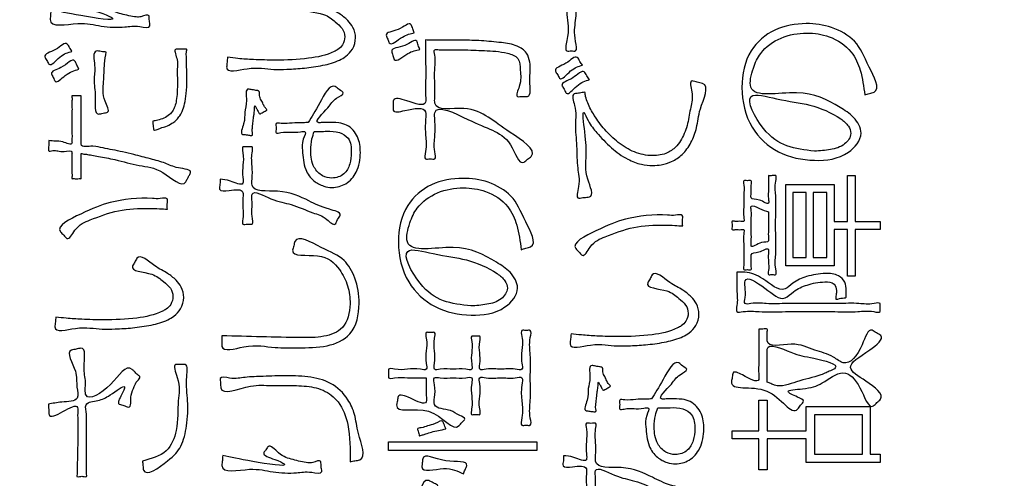
# Model space of a CAD drawing. Units: inches. Extents: x 0 to 682, y 1 to 526.
# Drawn here: x 376 to 393, y 407 to 415 of the extents above; entities that cross this region are included whole.
import ezdxf

# ---------------------------------------------------------------- set-up
doc = ezdxf.new("R2010")
doc.units = ezdxf.units.IN
doc.layers.add('Label_outline', color=7, linetype='Continuous')
doc.layers.add('Printing', color=7, linetype='Continuous')

# ---------------------------------------------------------------- blocks, each defined once
blk = doc.blocks.new('警告ﾗﾍﾞﾙ', base_point=(563.943, -358.35))
at = {"layer": 'Label_outline', "color": 81, "linetype": 'Continuous'}
blk.add_open_spline([(363.462, 321.624), (362.93, 321.748), (361.864, 321.997), (361.325, 323.798), (361.586, 326.71), (361.391, 331.983), (361.491, 340.038), (361.452, 350.343), (361.465, 362.219), (361.462, 375.051), (361.462, 388.197), (361.465, 401.028), (361.453, 412.906), (361.491, 423.208), (361.392, 431.269), (361.584, 436.531), (361.326, 439.458), (361.86, 441.227), (363.64, 441.762), (366.596, 441.5), (371.892, 441.694), (379.94, 441.596), (390.117, 441.633), (401.687, 441.621), (413.962, 441.625), (426.237, 441.621), (437.808, 441.633), (447.985, 441.596), (456.033, 441.694), (461.328, 441.5), (464.285, 441.762), (466.065, 441.227), (466.598, 439.458), (466.34, 436.531), (466.532, 431.269), (466.434, 423.208), (466.472, 412.906), (466.459, 401.028), (466.463, 388.197), (466.463, 375.051), (466.459, 362.219), (466.472, 350.343), (466.434, 340.038), (466.533, 331.983), (466.339, 326.71), (466.6, 323.798), (466.061, 321.997), (464.995, 321.748), (464.462, 321.624)], degree=3, knots=[0, 0, 0, 0, 1.530752, 3.061504, 5.015077, 10.453401, 18.742885, 29.249939, 41.34097, 54.382388, 67.740602, 80.78202, 92.873051, 103.380105, 111.669589, 117.107913, 119.061486, 120.592159, 122.122878, 124.110143, 129.604349, 137.904106, 148.308028, 160.114725, 172.62281, 185.130895, 196.937592, 207.341513, 215.64127, 221.135476, 223.122742, 224.65366, 226.184316, 228.137888, 233.576213, 241.865697, 252.37275, 264.463782, 277.5052, 290.863414, 303.904832, 315.995863, 326.502917, 334.792401, 340.230725, 342.184298, 343.715033, 345.245984, 345.245984, 345.245984, 345.245984], dxfattribs=at)
at = {"layer": 'Printing', "color": 203, "linetype": 'Continuous'}
for points in [[(390.356, 411.795), (390.587, 411.795), (390.587, 412.594), (390.723, 412.594), (390.723, 411.795), (391.157, 411.795), (391.157, 411.651), (390.723, 411.651), (390.723, 410.838), (390.587, 410.838), (390.587, 411.651), (390.356, 411.651), (390.356, 411.018), (389.51, 411.018), (389.51, 412.442), (390.356, 412.442), (390.356, 411.795)], [(389.636, 411.163), (389.868, 411.163), (389.868, 412.302), (389.636, 412.302), (389.636, 411.163)], [(389.989, 411.163), (390.226, 411.163), (390.226, 412.302), (389.989, 412.302), (389.989, 411.163)], [(389.039, 408.133), (389.039, 408.672), (389.185, 408.672), (389.185, 408.133), (389.868, 408.133), (389.868, 408.559), (390.982, 408.559), (390.982, 407.728), (391.16, 407.728), (391.16, 407.581), (389.868, 407.581), (389.868, 407.994), (389.185, 407.994), (389.185, 407.452), (389.039, 407.452), (389.039, 407.994), (388.573, 407.994), (388.573, 408.133), (389.039, 408.133)], [(390.012, 407.728), (390.852, 407.728), (390.852, 408.415), (390.012, 408.415), (390.012, 407.728)], [(385.163, 407.94), (385.163, 407.79), (382.576, 407.79), (382.576, 407.94), (385.163, 407.94)]]:
    blk.add_lwpolyline(points, close=True, dxfattribs=at)
for points, knots in [([(385.69, 417.23), (385.714, 417.229), (385.762, 417.227), (385.898, 417.249), (385.792, 416.914), (385.844, 416.621), (385.876, 416.305), (385.784, 415.958), (386.087, 416.022), (386.198, 416.015), (386.542, 415.978), (386.412, 416.039), (386.153, 416.17), (386.782, 416.548), (386.907, 417.209), (387.107, 417.053), (387.379, 416.917), (386.786, 416.577), (386.304, 415.965), (386.769, 416.016), (387.094, 415.992), (387.57, 416.023), (387.861, 415.958), (388.184, 416.052), (388.154, 415.92), (388.185, 415.768), (387.735, 415.905), (387.344, 415.804), (386.663, 415.869), (386.247, 415.784), (385.796, 415.907), (385.862, 415.584), (385.845, 415.3), (385.801, 415.049), (385.888, 414.753), (385.765, 414.781), (385.637, 414.753), (385.74, 415.102), (385.666, 415.431), (385.697, 416.01), (385.689, 416.546), (385.69, 416.957), (385.69, 417.169), (385.69, 417.23)], [0, 0, 0, 0, 0.074759, 0.149517, 0.341366, 0.763433, 1.1855, 1.377349, 1.54339, 1.851752, 2.017792, 2.090338, 2.162884, 2.897745, 3.399706, 3.496022, 3.592339, 4.24448, 4.81606, 4.989436, 5.402872, 5.896329, 6.309765, 6.483141, 6.564962, 6.646783, 6.888235, 7.464004, 8.151212, 8.726982, 8.968433, 9.134659, 9.500356, 9.866053, 10.032279, 10.107037, 10.181796, 10.363671, 10.81836, 11.409456, 12.000551, 12.45524, 12.637115, 12.637115, 12.637115, 12.637115]), ([(379.763, 414.662), (379.824, 414.654), (379.974, 414.636), (380.253, 414.618), (380.665, 414.61), (381.139, 414.624), (381.511, 414.702), (381.703, 414.804), (381.784, 414.884), (381.824, 415.023), (381.774, 415.179), (381.619, 415.299), (381.455, 415.455), (381.036, 415.455), (381.13, 415.6), (381.154, 415.642), (381.225, 415.787), (381.486, 415.533), (381.694, 415.449), (381.858, 415.319), (381.968, 415.181), (382.016, 414.999), (381.962, 414.808), (381.842, 414.684), (381.669, 414.58), (381.421, 414.515), (381.112, 414.469), (380.829, 414.455), (380.483, 414.44), (380.214, 414.52), (379.725, 414.374), (379.754, 414.547), (379.758, 414.603), (379.762, 414.647), (379.763, 414.662)], [0, 0, 0, 0, 0.182627, 0.454312, 0.837039, 1.417716, 1.880151, 1.953302, 2.068204, 2.213126, 2.362771, 2.529555, 2.77407, 3.138008, 3.177968, 3.252179, 3.292139, 3.629194, 3.888785, 4.080132, 4.229881, 4.416117, 4.621371, 4.794522, 4.920635, 5.224246, 5.552145, 5.856357, 6.084054, 6.55253, 6.911525, 6.956842, 7.041002, 7.086319, 7.086319, 7.086319, 7.086319]), ([(376.68, 415.496), (376.821, 415.465), (377.106, 415.402), (377.931, 415.268), (377.586, 415.436), (377.346, 415.499), (377.44, 415.594), (377.494, 415.711), (377.685, 415.481), (377.895, 415.425), (378.114, 415.367), (378.264, 415.363), (378.4, 415.434), (378.395, 415.326), (378.401, 415.276), (378.425, 415.16), (378.169, 415.226), (377.941, 415.177), (377.536, 415.196), (377.187, 415.301), (376.642, 415.166), (376.672, 415.381), (376.675, 415.438), (376.679, 415.481), (376.68, 415.496)], [0, 0, 0, 0, 0.533882, 1.084406, 1.266429, 1.489549, 1.553348, 1.617147, 1.831698, 2.108441, 2.375432, 2.457426, 2.599451, 2.644857, 2.729182, 2.774588, 2.950656, 3.215176, 3.626085, 4.039066, 4.526058, 4.571311, 4.655354, 4.700607, 4.700607, 4.700607, 4.700607]), ([(383.024, 415.088), (382.959, 415.076), (382.819, 415.05), (382.596, 414.834), (382.565, 414.982), (382.49, 415.105), (382.763, 415.109), (382.958, 415.31), (382.995, 415.157), (383.014, 415.111), (383.024, 415.088)], [0, 0, 0, 0, 0.218728, 0.471129, 0.543259, 0.61539, 0.84804, 1.088236, 1.16584, 1.243444, 1.243444, 1.243444, 1.243444]), ([(390.889, 414.005), (390.87, 414.15), (390.837, 414.413), (390.66, 414.809), (390.299, 415.046), (389.856, 415.106), (389.422, 415.037), (389.075, 414.786), (388.933, 414.474), (388.794, 413.901), (389.795, 414.155), (390.312, 413.878), (390.709, 413.63), (390.902, 413.302), (390.562, 412.896), (389.998, 412.83), (389.364, 412.951), (388.847, 413.433), (388.696, 414.115), (388.827, 414.779), (389.304, 415.189), (389.833, 415.275), (390.319, 415.214), (390.775, 414.951), (390.914, 414.569), (391.19, 414.076), (390.969, 414.032), (390.916, 414.014), (390.889, 414.005)], [0, 0, 0, 0, 0.438779, 0.794741, 1.264737, 1.655963, 2.116217, 2.560914, 2.849738, 3.183707, 3.986381, 4.789664, 5.08274, 5.387789, 5.78487, 6.393859, 7.037538, 7.667849, 8.386311, 9.048469, 9.595988, 10.155626, 10.603156, 11.068473, 11.589555, 12.033069, 12.11877, 12.20447, 12.20447, 12.20447, 12.20447]), ([(377.047, 414.766), (376.979, 414.748), (376.843, 414.711), (376.66, 414.472), (376.612, 414.61), (376.523, 414.719), (376.781, 414.767), (376.943, 414.963), (377.005, 414.827), (377.033, 414.787), (377.047, 414.766)], [0, 0, 0, 0, 0.233427, 0.46173, 0.533991, 0.606252, 0.831451, 1.059746, 1.135962, 1.212178, 1.212178, 1.212178, 1.212178]), ([(383.12, 414.798), (383.054, 414.786), (382.913, 414.76), (382.679, 414.545), (382.656, 414.698), (382.587, 414.833), (382.863, 414.82), (383.06, 415.017), (383.092, 414.868), (383.111, 414.821), (383.12, 414.798)], [0, 0, 0, 0, 0.224044, 0.478046, 0.551367, 0.624689, 0.878723, 1.097637, 1.176107, 1.254577, 1.254577, 1.254577, 1.254577]), ([(383.222, 414.965), (383.255, 414.964), (383.363, 414.964), (383.543, 414.963), (383.724, 414.962), (383.941, 414.962), (384.202, 414.955), (384.522, 414.923), (384.8, 414.887), (384.994, 414.757), (385.046, 414.586), (385.054, 414.413), (385.028, 414.239), (385.076, 413.951), (384.917, 413.986), (384.771, 413.953), (384.903, 414.221), (384.872, 414.396), (384.867, 414.668), (384.575, 414.765), (384.259, 414.778), (383.967, 414.793), (383.76, 414.793), (383.62, 414.798), (383.5, 414.783), (383.355, 414.815), (383.403, 414.632), (383.374, 414.461), (383.382, 414.2), (383.388, 414.008), (383.36, 413.701), (383.923, 413.839), (384.334, 413.616), (384.659, 413.365), (385.215, 413.019), (385, 412.883), (384.859, 412.738), (384.725, 413.221), (384.366, 413.404), (383.987, 413.552), (383.352, 413.883), (383.39, 413.509), (383.389, 413.283), (383.357, 413.092), (383.417, 412.863), (383.302, 412.896), (383.186, 412.863), (383.248, 413.096), (383.216, 413.291), (383.212, 413.521), (383.251, 413.815), (382.934, 413.751), (382.63, 413.679), (382.664, 413.824), (382.639, 413.978), (382.938, 413.891), (383.248, 413.776), (383.212, 414.053), (383.226, 414.272), (383.221, 414.565), (383.222, 414.799), (383.222, 414.927), (383.222, 414.965)], [0, 0, 0, 0, 0.100447, 0.32143, 0.542414, 0.642861, 0.973206, 1.323557, 1.607558, 1.808905, 1.979374, 2.122251, 2.315, 2.580862, 2.668368, 2.755873, 2.931519, 3.220034, 3.426392, 3.630795, 4.03369, 4.417709, 4.493071, 4.658868, 4.824666, 4.900028, 4.997304, 5.229269, 5.506131, 5.738096, 5.835371, 6.347441, 6.804345, 7.269999, 7.825709, 7.905122, 7.984536, 8.368479, 8.771429, 9.240136, 9.830696, 9.956765, 10.234117, 10.511469, 10.637538, 10.717808, 10.798079, 10.926732, 11.209768, 11.492804, 11.621457, 11.984094, 12.18925, 12.276454, 12.363659, 12.595957, 12.926347, 13.039531, 13.309431, 13.631569, 13.901469, 14.014653, 14.014653, 14.014653, 14.014653]), ([(377.645, 414.755), (377.634, 414.687), (377.607, 414.517), (377.608, 414.219), (377.562, 413.973), (377.729, 413.695), (377.588, 413.693), (377.429, 413.626), (377.473, 414.009), (377.416, 414.253), (377.466, 414.493), (377.395, 414.802), (377.56, 414.76), (377.617, 414.757), (377.645, 414.755)], [0, 0, 0, 0, 0.207124, 0.519813, 0.863623, 1.058662, 1.138105, 1.217548, 1.520606, 1.824559, 2.07525, 2.327436, 2.415315, 2.503195, 2.503195, 2.503195, 2.503195]), ([(378.457, 413.547), (378.487, 413.551), (378.553, 413.562), (378.655, 413.596), (378.744, 413.65), (378.808, 413.721), (378.848, 413.806), (378.873, 413.918), (378.886, 414.067), (378.892, 414.247), (378.877, 414.456), (378.906, 414.609), (378.815, 414.811), (378.894, 414.806), (378.931, 414.807), (378.98, 414.807), (379.015, 414.805), (379.061, 414.811), (379.036, 414.73), (379.051, 414.663), (379.047, 414.56), (379.05, 414.462), (379.051, 414.372), (379.052, 414.308), (379.053, 414.196), (379.047, 414.046), (379.02, 413.861), (378.977, 413.723), (378.923, 413.623), (378.86, 413.554), (378.783, 413.501), (378.691, 413.448), (378.596, 413.436), (378.469, 413.36), (378.469, 413.433), (378.464, 413.472), (378.46, 413.514), (378.458, 413.539), (378.457, 413.547)], [0, 0, 0, 0, 0.088668, 0.202028, 0.318969, 0.398101, 0.485732, 0.595951, 0.741537, 0.933576, 1.142718, 1.337711, 1.49703, 1.515517, 1.559604, 1.612223, 1.656309, 1.674797, 1.730972, 1.816874, 1.918907, 2.023476, 2.116983, 2.185834, 2.216432, 2.452618, 2.635296, 2.775664, 2.885097, 2.97421, 3.051065, 3.168643, 3.271797, 3.39351, 3.41665, 3.467557, 3.518464, 3.541603, 3.541603, 3.541603, 3.541603]), ([(385.961, 414.525), (385.893, 414.506), (385.758, 414.467), (385.578, 414.224), (385.528, 414.363), (385.436, 414.471), (385.689, 414.528), (385.849, 414.726), (385.915, 414.588), (385.946, 414.546), (385.961, 414.525)], [0, 0, 0, 0, 0.230265, 0.461651, 0.534595, 0.60754, 0.835849, 1.059519, 1.14045, 1.221382, 1.221382, 1.221382, 1.221382]), ([(377.168, 414.453), (377.092, 414.433), (376.958, 414.398), (376.762, 414.179), (376.726, 414.311), (376.646, 414.415), (376.899, 414.463), (377.077, 414.682), (377.132, 414.521), (377.156, 414.476), (377.168, 414.453)], [0, 0, 0, 0, 0.262544, 0.46502, 0.537125, 0.609229, 0.807246, 1.077326, 1.157831, 1.238336, 1.238336, 1.238336, 1.238336]), ([(386.085, 414.273), (386.012, 414.251), (385.876, 414.21), (385.693, 413.968), (385.645, 414.106), (385.551, 414.217), (385.812, 414.269), (385.969, 414.474), (386.038, 414.336), (386.069, 414.294), (386.085, 414.273)], [0, 0, 0, 0, 0.252619, 0.470679, 0.546698, 0.622718, 0.853783, 1.080076, 1.16174, 1.243405, 1.243405, 1.243405, 1.243405]), ([(381.171, 413.522), (381.232, 413.62), (381.352, 413.817), (381.574, 414.246), (381.706, 414.094), (381.837, 414.031), (381.605, 413.929), (381.548, 413.788), (381.232, 413.504), (381.427, 413.524), (381.541, 413.52), (381.687, 413.527), (381.892, 413.474), (382.06, 413.28), (382.096, 412.974), (382.049, 412.668), (381.848, 412.435), (381.621, 412.374), (381.425, 412.407), (381.249, 412.501), (381.091, 412.72), (381.075, 412.998), (381.053, 413.192), (381.159, 413.385), (380.993, 413.349), (380.863, 413.352), (380.737, 413.36), (380.589, 413.321), (380.625, 413.424), (380.588, 413.526), (380.752, 413.493), (380.886, 413.518), (381.05, 413.517), (381.142, 413.521), (381.171, 413.522)], [0, 0, 0, 0, 0.396827, 0.793216, 0.881373, 0.969531, 1.119244, 1.343977, 1.655571, 1.736014, 1.816457, 2.017473, 2.160492, 2.441712, 2.717015, 3.068806, 3.340592, 3.587837, 3.735005, 3.929716, 4.172362, 4.511612, 4.709085, 4.845224, 4.923727, 5.096434, 5.269141, 5.347644, 5.428259, 5.508874, 5.59618, 5.788254, 5.980328, 6.067634, 6.067634, 6.067634, 6.067634]), ([(386.003, 414.053), (386.007, 414.027), (386.015, 413.963), (386.064, 413.822), (386.172, 413.627), (386.348, 413.39), (386.578, 413.166), (386.858, 412.992), (387.165, 412.924), (387.434, 412.97), (387.604, 413.095), (387.72, 413.273), (387.808, 413.499), (387.843, 413.796), (387.904, 413.992), (387.815, 414.274), (387.938, 414.231), (387.994, 414.219), (388.199, 414.183), (387.985, 413.761), (387.973, 413.456), (387.865, 413.172), (387.722, 412.961), (387.529, 412.836), (387.35, 412.782), (387.171, 412.766), (386.969, 412.787), (386.717, 412.886), (386.456, 413.076), (386.225, 413.324), (386.079, 413.499), (385.94, 413.827), (386.018, 413.251), (386.037, 412.953), (385.99, 412.608), (386.182, 412.222), (386.018, 412.216), (385.961, 412.211), (385.833, 412.182), (385.931, 412.488), (385.859, 412.73), (385.867, 413.112), (385.822, 413.488), (385.865, 413.746), (385.754, 414.026), (385.882, 414.031), (385.941, 414.044), (385.987, 414.051), (386.003, 414.053)], [0, 0, 0, 0, 0.07872, 0.194315, 0.442547, 0.746915, 1.074746, 1.401885, 1.723657, 1.995377, 2.19342, 2.337005, 2.627509, 2.922479, 3.18697, 3.378921, 3.427732, 3.51838, 3.567191, 4.013064, 4.348789, 4.625383, 4.886054, 5.106591, 5.296756, 5.444148, 5.643186, 5.899415, 6.246824, 6.610744, 6.873651, 7.030743, 7.367662, 7.786959, 8.197602, 8.508562, 8.557111, 8.647272, 8.69582, 8.897723, 9.221841, 9.607213, 9.992825, 10.317663, 10.520745, 10.569571, 10.660246, 10.709071, 10.709071, 10.709071, 10.709071]), ([(376.644, 413.209), (376.682, 413.204), (376.766, 413.193), (376.88, 413.203), (377.052, 413.111), (377.046, 413.201), (377.048, 413.258), (377.047, 413.348), (377.047, 413.457), (377.047, 413.576), (377.047, 413.695), (377.048, 413.803), (377.044, 413.896), (377.053, 413.947), (377.041, 413.993), (377.074, 413.986), (377.105, 413.99), (377.15, 413.99), (377.181, 413.986), (377.214, 413.993), (377.202, 413.946), (377.211, 413.894), (377.206, 413.798), (377.208, 413.688), (377.207, 413.565), (377.208, 413.443), (377.208, 413.332), (377.207, 413.239), (377.209, 413.18), (377.202, 413.076), (377.427, 413.131), (377.58, 413.074), (377.761, 413.047), (377.938, 413.006), (378.16, 412.955), (378.403, 412.89), (378.682, 412.82), (378.855, 412.719), (379.158, 412.703), (379.098, 412.607), (379.077, 412.564), (379.053, 412.522), (378.975, 412.361), (378.609, 412.735), (378.229, 412.755), (377.888, 412.857), (377.652, 412.904), (377.516, 412.93), (377.401, 412.949), (377.305, 412.969), (377.252, 412.969), (377.201, 412.989), (377.212, 412.938), (377.205, 412.889), (377.209, 412.804), (377.206, 412.718), (377.211, 412.633), (377.202, 412.584), (377.214, 412.537), (377.181, 412.544), (377.15, 412.54), (377.105, 412.54), (377.074, 412.544), (377.04, 412.537), (377.053, 412.587), (377.044, 412.638), (377.048, 412.727), (377.046, 412.818), (377.048, 412.904), (377.045, 412.962), (377.053, 413.045), (376.907, 413.006), (376.807, 413.025), (376.728, 413.042), (376.633, 413.011), (376.64, 413.062), (376.639, 413.098), (376.642, 413.145), (376.643, 413.182), (376.643, 413.203), (376.644, 413.209)], [0, 0, 0, 0, 0.113853, 0.24616, 0.406007, 0.429129, 0.491889, 0.584378, 0.696685, 0.818902, 0.941119, 1.053426, 1.145914, 1.208674, 1.231796, 1.248493, 1.288307, 1.335827, 1.375642, 1.392338, 1.416058, 1.480441, 1.575322, 1.690534, 1.815912, 1.94129, 2.056503, 2.151383, 2.215767, 2.239487, 2.445636, 2.625904, 2.796837, 2.975022, 3.177058, 3.47557, 3.744253, 3.989815, 4.219295, 4.24634, 4.305838, 4.365336, 4.392381, 4.82357, 5.256638, 5.691578, 5.84522, 5.984898, 6.104985, 6.199831, 6.26377, 6.291121, 6.315472, 6.378271, 6.46414, 6.557698, 6.643566, 6.706365, 6.730716, 6.747412, 6.787226, 6.834747, 6.874561, 6.891257, 6.91681, 6.98271, 7.072818, 7.170995, 7.261103, 7.327002, 7.352555, 7.489919, 7.599548, 7.688268, 7.762866, 7.781005, 7.824258, 7.875883, 7.919137, 7.937275, 7.937275, 7.937275, 7.937275]), ([(380.325, 413.67), (380.315, 413.685), (380.3, 413.711), (380.28, 413.745), (380.266, 413.771), (380.256, 413.791), (380.235, 413.847), (380.236, 413.714), (380.223, 413.66), (380.215, 413.596), (380.209, 413.544), (380.203, 413.492), (380.2, 413.434), (380.185, 413.379), (380.212, 413.288), (380.169, 413.297), (380.144, 413.3), (380.109, 413.305), (380.074, 413.31), (380.049, 413.314), (379.972, 413.321), (380.076, 413.529), (380.049, 413.706), (380.118, 413.874), (380.066, 414.12), (380.149, 414.103), (380.178, 414.098), (380.216, 414.092), (380.255, 414.085), (380.283, 414.08), (380.328, 414.076), (380.309, 413.984), (380.351, 413.918), (380.389, 413.842), (380.407, 413.788), (380.464, 413.743), (380.428, 413.729), (380.404, 413.713), (380.37, 413.695), (380.344, 413.68), (380.329, 413.672), (380.325, 413.67)], [0, 0, 0, 0, 0.054589, 0.091703, 0.118013, 0.140201, 0.16493, 0.256071, 0.328148, 0.387022, 0.438557, 0.488624, 0.543091, 0.607821, 0.688671, 0.700267, 0.729256, 0.766942, 0.804627, 0.833617, 0.845212, 1.029842, 1.232999, 1.441592, 1.64266, 1.655603, 1.687959, 1.730023, 1.772087, 1.804443, 1.817386, 1.900481, 1.987613, 2.070848, 2.141086, 2.1887, 2.203521, 2.238865, 2.281049, 2.316393, 2.331214, 2.331214, 2.331214, 2.331214]), ([(390.012, 413.021), (390.104, 413.027), (390.286, 413.04), (390.535, 413.109), (390.675, 413.304), (390.604, 413.484), (390.367, 413.674), (389.919, 413.858), (389.45, 413.897), (388.7, 414.113), (389.102, 413.362), (389.502, 413.083), (389.844, 413.041), (390.012, 413.021)], [0, 0, 0, 0, 0.278862, 0.546547, 0.760222, 0.894208, 1.080009, 1.666762, 2.259991, 2.70568, 3.302259, 3.812545, 4.302332, 4.302332, 4.302332, 4.302332]), ([(381.278, 413.366), (381.263, 413.323), (381.226, 413.216), (381.208, 413.002), (381.237, 412.757), (381.402, 412.581), (381.602, 412.534), (381.809, 412.599), (381.91, 412.798), (381.932, 413.012), (381.911, 413.246), (381.706, 413.373), (381.55, 413.37), (381.423, 413.368), (381.351, 413.367), (381.297, 413.367), (381.278, 413.366)], [0, 0, 0, 0, 0.137055, 0.339388, 0.641141, 0.846489, 1.01589, 1.236691, 1.43801, 1.640358, 1.894129, 2.077428, 2.298571, 2.354846, 2.459355, 2.51563, 2.51563, 2.51563, 2.51563]), ([(379.634, 412.53), (379.688, 412.527), (379.809, 412.519), (380.057, 412.389), (380.021, 412.612), (380.029, 412.781), (380.05, 412.936), (380.005, 413.12), (380.112, 413.085), (380.22, 413.12), (380.173, 412.928), (380.197, 412.768), (380.198, 412.579), (380.169, 412.292), (380.74, 412.372), (381.144, 412.175), (381.435, 412.024), (381.784, 411.946), (381.677, 411.83), (381.639, 411.69), (381.457, 411.887), (381.222, 411.945), (380.874, 412.11), (380.572, 412.14), (380.156, 412.383), (380.208, 412.077), (380.166, 411.952), (380.23, 411.723), (380.113, 411.758), (380.008, 411.724), (380.046, 411.885), (380.029, 412.02), (380.025, 412.173), (380.051, 412.369), (379.824, 412.341), (379.602, 412.311), (379.634, 412.447), (379.634, 412.502), (379.634, 412.53)], [0, 0, 0, 0, 0.181288, 0.404018, 0.503334, 0.721829, 0.940323, 1.039639, 1.120082, 1.200525, 1.304793, 1.534182, 1.763572, 1.86784, 2.325073, 2.898943, 3.283541, 3.497203, 3.589442, 3.68168, 3.84637, 4.116942, 4.521501, 4.890245, 5.228084, 5.363578, 5.615211, 5.750705, 5.831148, 5.911591, 5.99788, 6.187715, 6.377551, 6.46384, 6.708746, 6.873914, 6.961173, 7.048431, 7.048431, 7.048431, 7.048431]), ([(389.208, 412.594), (389.228, 412.593), (389.268, 412.591), (389.362, 412.611), (389.31, 412.424), (389.347, 412.234), (389.332, 411.898), (389.332, 411.561), (389.346, 411.225), (389.312, 411.037), (389.361, 410.846), (389.272, 410.873), (389.19, 410.847), (389.22, 410.975), (389.206, 411.083), (389.202, 411.2), (389.223, 411.363), (389.051, 411.236), (388.89, 411.25), (388.913, 411.118), (388.895, 411.05), (388.924, 410.932), (388.841, 410.961), (388.757, 410.932), (388.79, 411.074), (388.768, 411.2), (388.785, 411.402), (388.76, 411.528), (388.797, 411.665), (388.702, 411.643), (388.651, 411.658), (388.553, 411.637), (388.589, 411.723), (388.553, 411.809), (388.651, 411.788), (388.702, 411.803), (388.798, 411.781), (388.759, 411.92), (388.785, 412.048), (388.768, 412.253), (388.791, 412.381), (388.757, 412.525), (388.841, 412.497), (388.927, 412.525), (388.893, 412.391), (388.915, 412.315), (388.887, 412.164), (389.058, 412.201), (389.225, 412.056), (389.201, 412.231), (389.21, 412.35), (389.208, 412.49), (389.208, 412.569), (389.208, 412.594)], [0, 0, 0, 0, 0.06339, 0.12678, 0.22256, 0.469574, 0.807326, 1.175326, 1.513079, 1.760092, 1.855873, 1.919263, 1.982652, 2.051339, 2.20245, 2.35356, 2.422247, 2.59703, 2.738606, 2.805952, 2.931021, 2.998367, 3.063307, 3.128247, 3.20098, 3.374419, 3.581428, 3.754868, 3.827601, 3.879494, 3.975868, 4.027761, 4.100108, 4.172455, 4.224348, 4.320722, 4.372615, 4.446495, 4.622668, 4.832941, 5.009114, 5.082994, 5.147934, 5.212874, 5.290669, 5.435146, 5.512942, 5.660469, 5.828352, 5.903336, 6.068302, 6.233269, 6.308253, 6.308253, 6.308253, 6.308253]), ([(384.892, 411.3), (384.873, 411.445), (384.839, 411.708), (384.663, 412.104), (384.301, 412.34), (383.859, 412.401), (383.424, 412.332), (383.078, 412.081), (382.936, 411.769), (382.797, 411.195), (383.798, 411.45), (384.315, 411.172), (384.711, 410.925), (384.905, 410.596), (384.565, 410.191), (384.001, 410.125), (383.367, 410.246), (382.85, 410.728), (382.699, 411.41), (382.83, 412.074), (383.307, 412.484), (383.836, 412.57), (384.322, 412.509), (384.777, 412.246), (384.917, 411.863), (385.193, 411.371), (384.972, 411.327), (384.918, 411.309), (384.892, 411.3)], [0, 0, 0, 0, 0.438779, 0.794741, 1.264737, 1.655963, 2.116217, 2.560914, 2.849738, 3.183707, 3.986381, 4.789664, 5.08274, 5.387789, 5.78487, 6.393859, 7.037538, 7.667849, 8.386311, 9.048469, 9.595988, 10.155626, 10.603156, 11.068473, 11.589555, 12.033069, 12.11877, 12.20447, 12.20447, 12.20447, 12.20447]), ([(378.714, 412.008), (378.669, 412.011), (378.56, 412.018), (378.275, 412.024), (377.86, 412.011), (377.414, 411.84), (377.122, 411.725), (376.986, 411.436), (376.905, 411.558), (376.727, 411.695), (377.303, 411.977), (377.725, 412.157), (378.272, 412.218), (378.572, 412.183), (378.732, 412.223), (378.706, 412.093), (378.711, 412.036), (378.714, 412.008)], [0, 0, 0, 0, 0.137076, 0.324847, 0.855577, 1.37843, 1.698656, 1.898369, 1.979129, 2.059888, 2.531094, 3.082876, 3.824575, 3.962476, 4.081306, 4.172304, 4.263301, 4.263301, 4.263301, 4.263301]), ([(389.208, 411.964), (389.161, 411.977), (389.072, 412.001), (388.888, 412.107), (388.915, 411.941), (388.903, 411.809), (388.904, 411.613), (388.913, 411.481), (388.89, 411.297), (389.058, 411.456), (389.22, 411.42), (389.202, 411.538), (389.21, 411.64), (389.207, 411.777), (389.208, 411.887), (389.208, 411.947), (389.208, 411.964)], [0, 0, 0, 0, 0.16802, 0.316366, 0.388562, 0.56072, 0.766199, 0.938358, 1.010553, 1.202893, 1.325941, 1.378896, 1.505174, 1.655893, 1.78217, 1.835126, 1.835126, 1.835126, 1.835126]), ([(387.71, 411.715), (387.664, 411.718), (387.556, 411.726), (387.271, 411.732), (386.856, 411.719), (386.41, 411.548), (386.118, 411.432), (385.982, 411.144), (385.901, 411.265), (385.723, 411.402), (386.299, 411.685), (386.721, 411.865), (387.268, 411.926), (387.568, 411.891), (387.728, 411.931), (387.702, 411.801), (387.707, 411.744), (387.71, 411.715)], [0, 0, 0, 0, 0.137087, 0.324862, 0.855602, 1.378415, 1.698738, 1.898575, 1.979335, 2.060094, 2.531461, 3.083275, 3.824976, 3.962876, 4.081706, 4.172876, 4.264046, 4.264046, 4.264046, 4.264046]), ([(379.665, 409.796), (379.894, 409.789), (380.354, 409.775), (380.95, 409.764), (381.428, 409.759), (381.837, 409.91), (381.923, 410.32), (381.877, 410.67), (381.708, 411.006), (381.416, 411.264), (380.843, 411.16), (380.923, 411.367), (380.954, 411.591), (381.445, 411.295), (381.794, 411.178), (382.024, 410.778), (382.087, 410.335), (381.99, 409.797), (381.477, 409.58), (381.034, 409.59), (380.529, 409.577), (380.172, 409.669), (379.641, 409.488), (379.667, 409.704), (379.665, 409.765), (379.665, 409.796)], [0, 0, 0, 0, 0.690107, 1.37981, 1.782075, 2.139854, 2.571405, 2.891718, 3.207659, 3.660084, 4.10646, 4.185255, 4.26405, 4.736322, 5.193813, 5.555482, 6.004111, 6.562415, 7.011387, 7.521493, 7.916065, 8.46618, 8.847685, 8.941737, 9.035788, 9.035788, 9.035788, 9.035788]), ([(376.765, 410.123), (376.825, 410.115), (376.976, 410.097), (377.254, 410.079), (377.666, 410.071), (378.141, 410.085), (378.512, 410.163), (378.704, 410.265), (378.785, 410.345), (378.825, 410.484), (378.775, 410.64), (378.62, 410.759), (378.456, 410.915), (378.037, 410.916), (378.132, 411.061), (378.156, 411.103), (378.226, 411.248), (378.488, 410.994), (378.696, 410.91), (378.859, 410.78), (378.969, 410.642), (379.017, 410.46), (378.963, 410.269), (378.843, 410.144), (378.67, 410.041), (378.423, 409.976), (378.113, 409.93), (377.83, 409.916), (377.485, 409.9), (377.215, 409.981), (376.726, 409.835), (376.755, 410.008), (376.759, 410.065), (376.763, 410.108), (376.765, 410.123)], [0, 0, 0, 0, 0.182644, 0.454325, 0.83705, 1.417719, 1.880188, 1.953296, 2.068079, 2.212915, 2.362683, 2.529376, 2.773891, 3.137829, 3.177866, 3.252222, 3.29226, 3.629319, 3.888956, 4.080455, 4.230067, 4.416136, 4.621611, 4.794762, 4.920755, 5.224426, 5.55234, 5.856554, 6.084252, 6.552729, 6.911744, 6.957061, 7.041221, 7.086538, 7.086538, 7.086538, 7.086538]), ([(384.014, 410.316), (384.107, 410.322), (384.289, 410.335), (384.538, 410.404), (384.678, 410.599), (384.607, 410.779), (384.369, 410.969), (383.922, 411.153), (383.453, 411.192), (382.703, 411.408), (383.105, 410.656), (383.504, 410.378), (383.847, 410.336), (384.014, 410.316)], [0, 0, 0, 0, 0.278862, 0.546547, 0.760222, 0.894208, 1.080009, 1.666762, 2.259991, 2.70568, 3.302259, 3.812545, 4.302332, 4.302332, 4.302332, 4.302332]), ([(385.761, 409.83), (385.821, 409.823), (385.971, 409.805), (386.25, 409.786), (386.662, 409.778), (387.136, 409.792), (387.508, 409.871), (387.7, 409.972), (387.781, 410.053), (387.821, 410.192), (387.771, 410.347), (387.616, 410.467), (387.452, 410.623), (387.033, 410.624), (387.128, 410.769), (387.152, 410.811), (387.222, 410.956), (387.483, 410.701), (387.691, 410.618), (387.855, 410.488), (387.965, 410.349), (388.013, 410.167), (387.959, 409.976), (387.839, 409.852), (387.666, 409.748), (387.418, 409.684), (387.109, 409.638), (386.826, 409.623), (386.48, 409.608), (386.211, 409.689), (385.722, 409.542), (385.751, 409.716), (385.755, 409.772), (385.759, 409.815), (385.761, 409.83)], [0, 0, 0, 0, 0.182627, 0.454312, 0.837039, 1.417716, 1.880151, 1.953302, 2.068204, 2.213126, 2.362771, 2.529555, 2.77407, 3.138008, 3.177968, 3.252179, 3.292139, 3.629194, 3.888785, 4.080132, 4.229881, 4.416117, 4.621371, 4.794522, 4.920635, 5.224246, 5.552145, 5.856357, 6.084054, 6.55253, 6.911525, 6.956842, 7.041002, 7.086319, 7.086319, 7.086319, 7.086319]), ([(388.658, 410.906), (388.68, 410.905), (388.725, 410.905), (388.884, 410.909), (389.134, 410.81), (389.435, 410.515), (389.656, 410.749), (389.892, 410.845), (390.166, 410.896), (390.415, 410.874), (390.555, 410.743), (390.569, 410.614), (390.56, 410.531), (390.576, 410.443), (390.474, 410.468), (390.367, 410.405), (390.394, 410.517), (390.396, 410.595), (390.365, 410.736), (390.129, 410.743), (389.897, 410.697), (389.665, 410.597), (389.442, 410.371), (389.197, 410.612), (388.776, 410.878), (388.803, 410.612), (388.813, 410.508), (388.771, 410.331), (388.977, 410.38), (389.193, 410.347), (389.567, 410.363), (389.978, 410.359), (390.388, 410.355), (390.766, 410.371), (390.973, 410.335), (391.177, 410.386), (391.148, 410.288), (391.178, 410.187), (390.961, 410.243), (390.743, 410.203), (390.341, 410.222), (389.908, 410.214), (389.472, 410.221), (389.075, 410.205), (388.846, 410.239), (388.628, 410.188), (388.676, 410.386), (388.651, 410.554), (388.658, 410.756), (388.658, 410.87), (388.658, 410.906)], [0, 0, 0, 0, 0.067696, 0.135392, 0.471944, 0.899399, 1.068658, 1.333691, 1.668415, 1.899393, 2.052251, 2.201963, 2.261062, 2.320162, 2.409091, 2.498019, 2.571803, 2.645586, 2.767624, 2.932482, 3.246834, 3.510506, 3.692993, 4.085986, 4.453961, 4.556855, 4.747943, 4.850836, 4.952149, 5.219246, 5.596866, 6.029748, 6.462629, 6.84025, 7.107347, 7.208659, 7.279628, 7.350597, 7.457979, 7.741077, 8.141319, 8.600134, 9.058948, 9.45919, 9.742288, 9.84967, 9.957275, 10.194007, 10.430739, 10.538344, 10.538344, 10.538344, 10.538344]), ([(383.233, 409.061), (383.199, 409.061), (383.09, 409.061), (382.897, 409.054), (382.742, 409.081), (382.554, 409.033), (382.585, 409.136), (382.554, 409.239), (382.742, 409.192), (382.903, 409.212), (383.072, 409.228), (383.26, 409.183), (383.217, 409.367), (383.232, 409.533), (383.252, 409.69), (383.206, 409.873), (383.305, 409.843), (383.404, 409.873), (383.358, 409.69), (383.378, 409.533), (383.394, 409.368), (383.35, 409.183), (383.536, 409.229), (383.702, 409.198), (383.866, 409.23), (384.05, 409.183), (384.012, 409.351), (384.025, 409.501), (384.042, 409.643), (384.002, 409.808), (384.096, 409.778), (384.191, 409.808), (384.15, 409.642), (384.168, 409.501), (384.18, 409.35), (384.143, 409.179), (384.349, 409.234), (384.534, 409.195), (384.722, 409.233), (384.931, 409.179), (384.886, 409.376), (384.902, 409.552), (384.923, 409.718), (384.874, 409.91), (384.977, 409.88), (385.084, 409.91), (385.02, 409.672), (385.065, 409.444), (385.041, 409.061), (385.065, 408.678), (385.02, 408.449), (385.084, 408.211), (384.976, 408.24), (384.867, 408.211), (384.93, 408.444), (384.901, 408.644), (384.88, 408.857), (384.938, 409.092), (384.724, 409.041), (384.534, 409.075), (384.348, 409.038), (384.14, 409.093), (384.182, 408.905), (384.168, 408.738), (384.147, 408.582), (384.194, 408.399), (384.096, 408.428), (383.998, 408.399), (384.045, 408.582), (384.025, 408.739), (384.009, 408.904), (384.053, 409.088), (383.867, 409.042), (383.702, 409.073), (383.534, 409.044), (383.344, 409.088), (383.395, 408.884), (383.385, 408.76), (383.347, 408.511), (383.654, 408.521), (383.772, 408.415), (383.945, 408.351), (383.851, 408.284), (383.713, 408.073), (383.369, 408.678), (382.656, 408.413), (382.732, 408.657), (382.736, 408.795), (382.984, 408.699), (383.258, 408.549), (383.225, 408.791), (383.234, 408.919), (383.233, 409.024), (383.233, 409.061)], [0, 0, 0, 0, 0.102653, 0.32849, 0.554327, 0.65698, 0.732083, 0.807186, 0.909839, 1.135676, 1.361512, 1.464166, 1.564289, 1.784559, 2.00483, 2.104953, 2.176956, 2.248958, 2.349081, 2.569352, 2.789623, 2.889746, 2.991107, 3.214102, 3.437096, 3.538458, 3.628514, 3.82664, 4.024765, 4.114822, 4.185274, 4.255726, 4.345783, 4.543909, 4.742034, 4.832091, 4.947125, 5.200199, 5.453274, 5.568308, 5.674244, 5.907305, 6.140366, 6.246303, 6.319683, 6.393064, 6.51576, 6.822501, 7.221265, 7.620028, 7.926769, 8.049466, 8.122846, 8.196227, 8.325633, 8.610327, 8.895021, 9.024428, 9.139461, 9.392536, 9.645611, 9.760644, 9.860768, 10.081038, 10.301309, 10.401432, 10.471884, 10.542337, 10.64246, 10.862731, 11.083001, 11.183124, 11.284486, 11.50748, 11.730475, 11.831836, 11.952772, 12.177366, 12.298302, 12.598078, 12.779229, 12.889013, 12.963844, 13.038676, 13.631794, 14.199098, 14.272811, 14.346524, 14.560891, 14.846109, 14.955255, 15.157954, 15.2671, 15.2671, 15.2671, 15.2671]), ([(389.039, 409.911), (389.061, 409.909), (389.106, 409.905), (389.2, 409.932), (389.178, 409.835), (389.188, 409.776), (389.17, 409.567), (389.668, 409.712), (389.984, 409.541), (390.302, 409.469), (390.591, 409.226), (390.838, 409.549), (390.954, 409.96), (391.09, 409.84), (391.262, 409.768), (390.915, 409.484), (390.494, 409.259), (390.913, 409.008), (391.266, 408.752), (391.1, 408.631), (390.967, 408.468), (390.821, 408.941), (390.522, 409.253), (390.143, 408.94), (389.893, 408.866), (389.443, 408.846), (389.691, 408.734), (389.859, 408.666), (389.763, 408.585), (389.627, 408.344), (389.27, 409.059), (388.499, 408.804), (388.58, 409.069), (388.58, 409.198), (388.804, 409.09), (389.059, 408.936), (389.031, 409.175), (389.042, 409.35), (389.038, 409.588), (389.039, 409.777), (389.039, 409.88), (389.039, 409.911)], [0, 0, 0, 0, 0.073208, 0.146417, 0.199918, 0.299277, 0.352778, 0.778423, 1.203976, 1.549316, 1.746667, 2.203433, 2.510194, 2.598421, 2.686649, 3.003059, 3.458741, 3.817608, 4.221489, 4.305193, 4.388897, 4.781173, 5.178374, 5.580941, 5.940732, 6.19453, 6.385759, 6.511656, 6.595889, 6.680123, 7.305211, 7.942852, 8.019272, 8.095692, 8.262514, 8.559103, 8.650575, 8.868699, 9.129041, 9.347165, 9.438636, 9.438636, 9.438636, 9.438636]), ([(389.185, 408.983), (389.207, 408.975), (389.251, 408.96), (389.412, 408.882), (389.722, 409.016), (390.015, 409.069), (390.212, 409.145), (390.291, 409.186), (390.513, 409.285), (389.898, 409.431), (389.683, 409.453), (389.175, 409.696), (389.187, 409.494), (389.184, 409.4), (389.185, 409.271), (389.185, 409.143), (389.185, 409.047), (389.185, 408.997), (389.185, 408.983)], [0, 0, 0, 0, 0.069288, 0.139421, 0.527281, 0.967519, 1.070546, 1.149701, 1.248746, 1.660184, 2.074338, 2.492375, 2.535094, 2.641892, 2.78073, 2.919567, 3.026365, 3.069084, 3.069084, 3.069084, 3.069084]), ([(376.635, 408.597), (376.707, 408.613), (376.865, 408.647), (377.195, 408.638), (377.11, 408.946), (377.162, 409.173), (376.917, 409.532), (377.095, 409.556), (377.146, 409.566), (377.305, 409.609), (377.226, 409.223), (377.301, 409.022), (377.237, 408.596), (377.771, 408.908), (377.995, 409.316), (378.144, 409.163), (378.181, 409.12), (378.259, 409.071), (378.167, 409), (378.136, 408.89), (378.053, 408.766), (378.094, 408.518), (377.977, 408.568), (377.929, 408.584), (377.821, 408.607), (377.915, 408.756), (378.021, 408.994), (377.697, 408.735), (377.531, 408.659), (377.248, 408.635), (377.306, 408.435), (377.299, 408.311), (377.302, 408.189), (377.301, 408.094), (377.301, 407.999), (377.301, 407.904), (377.301, 407.77), (377.3, 407.626), (377.305, 407.487), (377.293, 407.404), (377.312, 407.323), (377.238, 407.34), (377.198, 407.34), (377.123, 407.323), (377.144, 407.403), (377.134, 407.487), (377.143, 407.625), (377.144, 407.769), (377.148, 407.902), (377.15, 407.997), (377.152, 408.074), (377.152, 408.165), (377.151, 408.296), (377.142, 408.418), (377.166, 408.626), (376.903, 408.475), (376.646, 408.341), (376.645, 408.46), (376.64, 408.508), (376.638, 408.558), (376.636, 408.588), (376.635, 408.597)], [0, 0, 0, 0, 0.237755, 0.517427, 0.708832, 0.989553, 1.364016, 1.407265, 1.487583, 1.530832, 1.860294, 2.133207, 2.359905, 2.827858, 3.287017, 3.336422, 3.428173, 3.477578, 3.558912, 3.67479, 3.834141, 4.048062, 4.091052, 4.170891, 4.213881, 4.382773, 4.528104, 4.812721, 5.051742, 5.26716, 5.433232, 5.549059, 5.655897, 5.794998, 5.835245, 5.939041, 6.080966, 6.235601, 6.377525, 6.481321, 6.521569, 6.564709, 6.644827, 6.687967, 6.728072, 6.831503, 6.972927, 7.127017, 7.268442, 7.371873, 7.411978, 7.499839, 7.646175, 7.796006, 7.89434, 8.163084, 8.408159, 8.435885, 8.496881, 8.557876, 8.585602, 8.585602, 8.585602, 8.585602]), ([(387.168, 408.691), (387.229, 408.789), (387.349, 408.985), (387.571, 409.415), (387.704, 409.263), (387.834, 409.2), (387.602, 409.098), (387.545, 408.957), (387.23, 408.672), (387.425, 408.693), (387.538, 408.688), (387.684, 408.696), (387.889, 408.643), (388.058, 408.449), (388.093, 408.143), (388.046, 407.837), (387.845, 407.604), (387.618, 407.543), (387.423, 407.576), (387.246, 407.67), (387.088, 407.889), (387.072, 408.167), (387.05, 408.361), (387.156, 408.554), (386.99, 408.518), (386.86, 408.521), (386.734, 408.529), (386.586, 408.49), (386.622, 408.592), (386.586, 408.694), (386.75, 408.662), (386.883, 408.687), (387.047, 408.686), (387.139, 408.69), (387.168, 408.691)], [0, 0, 0, 0, 0.396865, 0.793472, 0.881736, 0.970001, 1.119714, 1.344447, 1.656041, 1.736484, 1.816927, 2.017943, 2.160963, 2.441961, 2.717221, 3.069013, 3.340798, 3.588043, 3.73521, 3.929903, 4.172466, 4.511521, 4.709423, 4.845478, 4.923981, 5.096688, 5.269395, 5.347898, 5.428341, 5.508784, 5.59609, 5.788163, 5.980237, 6.067543, 6.067543, 6.067543, 6.067543]), ([(378.277, 407.605), (378.431, 407.645), (378.721, 407.721), (378.911, 408.18), (378.88, 408.642), (378.953, 408.959), (378.785, 409.316), (378.94, 409.285), (379.081, 409.316), (379.024, 408.962), (379.082, 408.67), (379.063, 408.244), (378.971, 407.847), (378.746, 407.61), (378.294, 407.299), (378.288, 407.528), (378.281, 407.579), (378.277, 407.605)], [0, 0, 0, 0, 0.451451, 0.848861, 1.367412, 1.777584, 2.002797, 2.087375, 2.171952, 2.378938, 2.809566, 3.246589, 3.611872, 3.959818, 4.40961, 4.489283, 4.568955, 4.568955, 4.568955, 4.568955]), ([(386.322, 408.838), (386.313, 408.854), (386.297, 408.88), (386.277, 408.914), (386.263, 408.94), (386.253, 408.96), (386.232, 409.016), (386.233, 408.882), (386.22, 408.829), (386.212, 408.765), (386.206, 408.713), (386.2, 408.661), (386.197, 408.603), (386.182, 408.548), (386.209, 408.457), (386.166, 408.466), (386.141, 408.469), (386.106, 408.474), (386.072, 408.478), (386.046, 408.482), (385.969, 408.49), (386.073, 408.698), (386.046, 408.875), (386.115, 409.043), (386.063, 409.289), (386.147, 409.272), (386.175, 409.267), (386.213, 409.261), (386.252, 409.254), (386.28, 409.249), (386.325, 409.245), (386.306, 409.153), (386.348, 409.087), (386.386, 409.011), (386.404, 408.957), (386.461, 408.912), (386.425, 408.898), (386.401, 408.882), (386.367, 408.864), (386.341, 408.849), (386.326, 408.841), (386.322, 408.838)], [0, 0, 0, 0, 0.054703, 0.091831, 0.118097, 0.140226, 0.164925, 0.255953, 0.327946, 0.386759, 0.438253, 0.488295, 0.54275, 0.607475, 0.688324, 0.69992, 0.728909, 0.766595, 0.804281, 0.83327, 0.844866, 1.029496, 1.232653, 1.441246, 1.642313, 1.655256, 1.687613, 1.729676, 1.77174, 1.804097, 1.81704, 1.900264, 1.987411, 2.070602, 2.140782, 2.188369, 2.203208, 2.238593, 2.280827, 2.316212, 2.331051, 2.331051, 2.331051, 2.331051]), ([(381.904, 407.594), (381.905, 407.812), (381.907, 408.173), (381.745, 408.635), (381.439, 408.869), (381.091, 408.926), (380.79, 408.93), (380.469, 408.919), (380.16, 408.963), (379.624, 408.726), (379.647, 408.966), (379.612, 409.097), (379.867, 409.029), (380.074, 409.08), (380.351, 409.082), (380.57, 409.094), (380.83, 409.097), (381.159, 409.091), (381.582, 408.998), (381.858, 408.729), (382.005, 408.398), (382.022, 408.084), (382.216, 407.633), (381.986, 407.612), (381.931, 407.6), (381.904, 407.594)], [0, 0, 0, 0, 0.6517, 1.080114, 1.411925, 1.749939, 2.117867, 2.325031, 2.689603, 3.207767, 3.289693, 3.371618, 3.534792, 3.806471, 4.123541, 4.323219, 4.472676, 4.900997, 5.315008, 5.730872, 6.012624, 6.352901, 6.81391, 6.89867, 6.983431, 6.983431, 6.983431, 6.983431]), ([(387.276, 408.536), (387.26, 408.492), (387.223, 408.385), (387.205, 408.171), (387.235, 407.925), (387.399, 407.749), (387.599, 407.703), (387.806, 407.768), (387.907, 407.967), (387.929, 408.181), (387.908, 408.415), (387.703, 408.542), (387.547, 408.539), (387.42, 408.537), (387.348, 408.536), (387.294, 408.536), (387.276, 408.536)], [0, 0, 0, 0, 0.137384, 0.34006, 0.641663, 0.847066, 1.016484, 1.23729, 1.438686, 1.641274, 1.895045, 2.078344, 2.299487, 2.355761, 2.460268, 2.516542, 2.516542, 2.516542, 2.516542]), ([(383.577, 408.166), (383.533, 408.158), (383.449, 408.143), (383.331, 408.115), (383.24, 408.085), (383.174, 408.062), (383.14, 408.056), (383.111, 408.037), (383.11, 408.075), (383.096, 408.104), (383.09, 408.138), (383.071, 408.184), (383.176, 408.181), (383.257, 408.232), (383.379, 408.239), (383.512, 408.339), (383.535, 408.267), (383.551, 408.232), (383.565, 408.194), (383.574, 408.172), (383.577, 408.166)], [0, 0, 0, 0, 0.13511, 0.256582, 0.362573, 0.424386, 0.457864, 0.478851, 0.498468, 0.541625, 0.584782, 0.604399, 0.670491, 0.78587, 0.926007, 1.066495, 1.088587, 1.137188, 1.185789, 1.207881, 1.207881, 1.207881, 1.207881]), ([(385.631, 407.699), (385.685, 407.696), (385.806, 407.688), (386.054, 407.558), (386.018, 407.781), (386.026, 407.95), (386.047, 408.105), (386.002, 408.289), (386.109, 408.254), (386.218, 408.289), (386.17, 408.097), (386.194, 407.937), (386.196, 407.748), (386.166, 407.461), (386.737, 407.541), (387.141, 407.344), (387.432, 407.193), (387.781, 407.114), (387.674, 406.999), (387.637, 406.859), (387.454, 407.056), (387.219, 407.114), (386.871, 407.279), (386.569, 407.308), (386.153, 407.552), (386.205, 407.246), (386.164, 407.121), (386.227, 406.892), (386.11, 406.927), (386.006, 406.893), (386.044, 407.054), (386.026, 407.189), (386.022, 407.342), (386.048, 407.538), (385.822, 407.51), (385.599, 407.48), (385.631, 407.615), (385.631, 407.671), (385.631, 407.699)], [0, 0, 0, 0, 0.181309, 0.404017, 0.503332, 0.721827, 0.940321, 1.039637, 1.12008, 1.200523, 1.304845, 1.534353, 1.76386, 1.868182, 2.325386, 2.899293, 3.283843, 3.497565, 3.589653, 3.681741, 3.846315, 4.116887, 4.521527, 4.890223, 5.228022, 5.363427, 5.614893, 5.750298, 5.830741, 5.911184, 5.997419, 6.187136, 6.376853, 6.463088, 6.70802, 6.873209, 6.960467, 7.047726, 7.047726, 7.047726, 7.047726]), ([(379.679, 407.704), (379.819, 407.673), (380.104, 407.611), (380.93, 407.477), (380.585, 407.645), (380.344, 407.707), (380.438, 407.802), (380.493, 407.92), (380.683, 407.69), (380.894, 407.634), (381.112, 407.576), (381.262, 407.572), (381.398, 407.643), (381.394, 407.535), (381.4, 407.484), (381.424, 407.369), (381.167, 407.435), (380.94, 407.385), (380.535, 407.404), (380.186, 407.509), (379.641, 407.374), (379.671, 407.589), (379.674, 407.646), (379.677, 407.689), (379.679, 407.704)], [0, 0, 0, 0, 0.533882, 1.084406, 1.266429, 1.489549, 1.553348, 1.617147, 1.831698, 2.108441, 2.375432, 2.457426, 2.599451, 2.644857, 2.729182, 2.774588, 2.950656, 3.215176, 3.626085, 4.039066, 4.526058, 4.571311, 4.655354, 4.700607, 4.700607, 4.700607, 4.700607]), ([(383.882, 407.383), (383.783, 407.431), (383.579, 407.53), (383.125, 407.387), (383.167, 407.574), (383.165, 407.774), (383.541, 407.535), (383.999, 407.632), (383.908, 407.452), (383.891, 407.406), (383.882, 407.383)], [0, 0, 0, 0, 0.358388, 0.737958, 0.809277, 0.880597, 1.285987, 1.659097, 1.735418, 1.811739, 1.811739, 1.811739, 1.811739]), ([(384.254, 405.286), (384.291, 405.286), (384.409, 405.286), (384.613, 405.283), (384.801, 405.294), (385.092, 405.261), (384.923, 405.699), (384.689, 406.086), (384.885, 406.103), (385.127, 406.168), (384.955, 405.61), (385.271, 405.112), (384.913, 405.153), (384.628, 405.136), (384.212, 405.14), (383.787, 405.15), (383.521, 405.122), (383.215, 405.173), (383.362, 404.954), (383.48, 404.782), (383.352, 404.746), (383.185, 404.625), (383.199, 405.145), (382.984, 405.405), (382.841, 405.738), (382.559, 405.849), (382.575, 405.98), (382.559, 406.146), (382.897, 406.31), (383.125, 406.643), (383.12, 407.382), (383.351, 407.222), (383.488, 407.177), (383.355, 406.994), (383.206, 406.756), (383.519, 406.812), (383.765, 406.795), (384.015, 406.767), (384.297, 406.834), (384.224, 406.533), (384.267, 406.251), (384.251, 405.837), (384.254, 405.515), (384.254, 405.338), (384.254, 405.286)], [0, 0, 0, 0, 0.111104, 0.355534, 0.599963, 0.711068, 1.120775, 1.531686, 1.599123, 1.666559, 2.235865, 2.660409, 2.797268, 3.139417, 3.584211, 4.029005, 4.371154, 4.508013, 4.719297, 4.896661, 4.978939, 5.061216, 5.446457, 5.833149, 6.238489, 6.488124, 6.552375, 6.616626, 6.975156, 7.426664, 8.048462, 8.131377, 8.214292, 8.421758, 8.635871, 8.78837, 9.123869, 9.459367, 9.611867, 9.768547, 10.142169, 10.588105, 10.961727, 11.118407, 11.118407, 11.118407, 11.118407])]:
    blk.add_open_spline(points, degree=3, knots=knots, dxfattribs=at)

msp = doc.modelspace()

# ---------------------------------------------------------------- block references
msp.add_blockref('警告ﾗﾍﾞﾙ', (563.943, -358.35))

doc.saveas('drawing.dxf')
